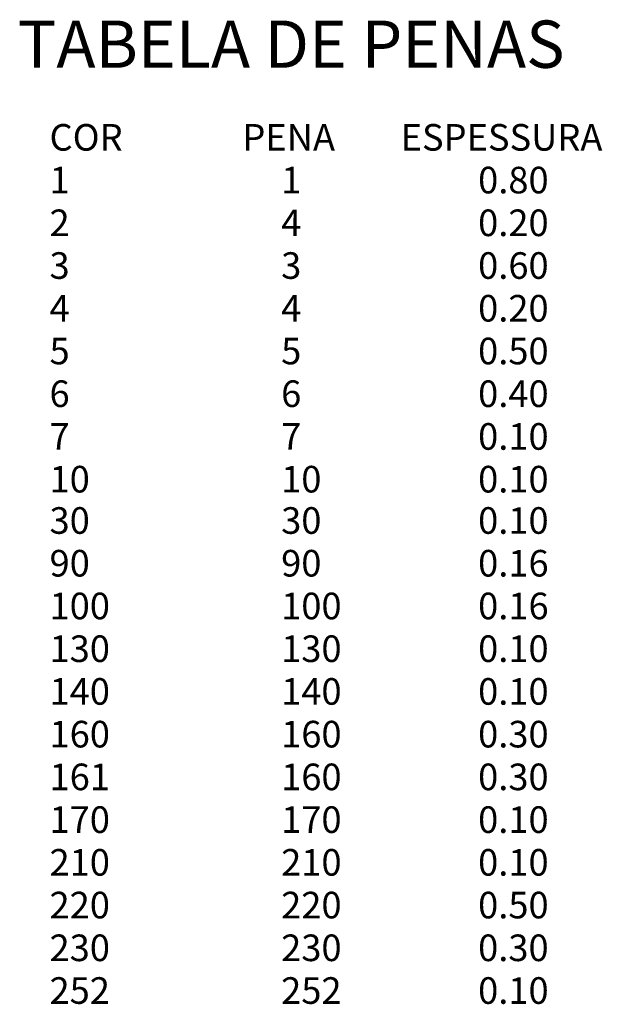
# Model space of a CAD drawing. Extents: x 426349 to 531820, y 3523 to 36018.
# Drawn here: x 480121 to 494841, y 5040 to 29915 of the extents above; entities that cross this region are included whole.
import ezdxf

# ---------------------------------------------------------------- set-up
doc = ezdxf.new("R2010")
doc.units = 0
doc.header["$LTSCALE"] = 100

msp = doc.modelspace()

# ---------------------------------------------------------------- texts
for s, height, p in [('TABELA DE PENAS', 1194.6667, (480070.53, 28699.04)), ('COR', 672, (480874.93, 26606.68)), ('PENA', 672, (485747.58, 26606.68)), ('ESPESSURA', 672, (489744.41, 26606.68)), ('1', 672, (480874.93, 25527.17)), ('1', 672, (486727.07, 25527.17)), ('0.80', 672, (491703.4, 25527.17)), ('2', 672, (480874.93, 24447.67)), ('0.20', 672, (491703.4, 24447.67)), ('4', 672, (486727.07, 24447.67)), ('3', 672, (480874.93, 23368.16)), ('3', 672, (486727.07, 23368.16)), ('0.60', 672, (491703.4, 23368.16)), ('4', 672, (480874.93, 22288.65)), ('4', 672, (486727.07, 22288.65)), ('0.20', 672, (491703.4, 22288.65)), ('0.50', 672, (491703.4, 21209.14)), ('5', 672, (480874.93, 21209.14)), ('5', 672, (486727.07, 21209.14)), ('6', 672, (480874.93, 20129.63)), ('6', 672, (486727.07, 20129.63)), ('0.40', 672, (491703.4, 20129.63)), ('7', 672, (480874.93, 19050.12)), ('7', 672, (486727.07, 19050.12)), ('0.10', 672, (491703.4, 19050.12)), ('10', 672, (480874.93, 17970.61)), ('10', 672, (486727.07, 17970.61)), ('0.10', 672, (491703.4, 17970.61)), ('30', 672, (480874.93, 16926.88)), ('30', 672, (486727.07, 16926.88)), ('0.10', 672, (491703.4, 16926.88)), ('90', 672, (480874.93, 15847.37)), ('90', 672, (486727.07, 15847.37)), ('0.16', 672, (491703.4, 15847.37)), ('100', 672, (480874.93, 14767.86)), ('100', 672, (486727.07, 14767.86)), ('0.16', 672, (491703.4, 14767.86)), ('130', 672, (480874.93, 13688.35)), ('130', 672, (486727.07, 13688.35)), ('0.10', 672, (491703.4, 13688.35)), ('140', 672, (480874.93, 12608.84)), ('140', 672, (486727.07, 12608.84)), ('0.10', 672, (491703.4, 12608.84)), ('160', 672, (480874.93, 11529.33)), ('160', 672, (486727.07, 11529.33)), ('0.30', 672, (491703.4, 11529.33)), ('161', 672, (480874.93, 10449.82)), ('160', 672, (486727.07, 10449.82)), ('0.30', 672, (491703.4, 10449.82)), ('170', 672, (480874.93, 9370.31)), ('170', 672, (486727.07, 9370.31)), ('0.10', 672, (491703.4, 9370.31)), ('210', 672, (480874.93, 8290.81)), ('210', 672, (486727.07, 8290.81)), ('0.10', 672, (491703.4, 8290.81)), ('220', 672, (480874.93, 7211.3)), ('220', 672, (486727.07, 7211.3)), ('0.50', 672, (491703.4, 7211.3)), ('230', 672, (480874.93, 6131.79)), ('230', 672, (486727.07, 6131.79)), ('0.30', 672, (491703.4, 6131.79)), ('252', 672, (480874.93, 5052.28)), ('252', 672, (486727.07, 5052.28)), ('0.10', 672, (491703.4, 5052.28))]:
    msp.add_text(s, height=height).set_placement(p)

doc.saveas('drawing.dxf')
